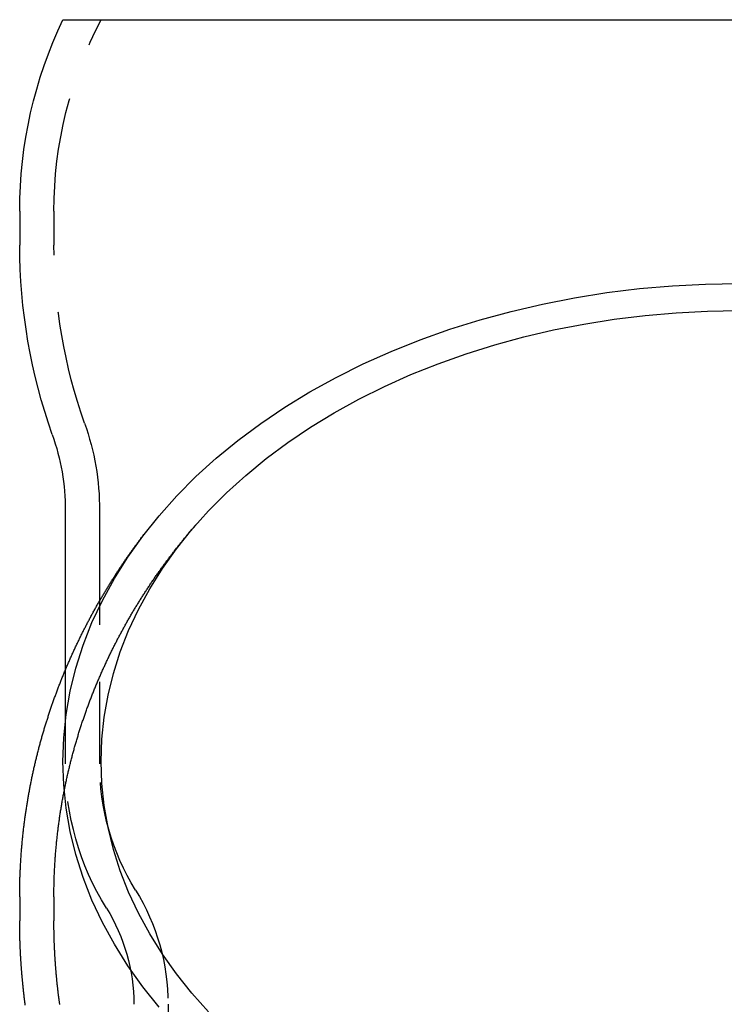
# Model space of a CAD drawing. Extents: x -274 to 111, y -163 to 188.
# Drawn here: x -274 to -244, y 145 to 188 of the extents above; entities that cross this region are included whole.
import ezdxf

# ---------------------------------------------------------------- set-up
doc = ezdxf.new("R2010")
doc.units = 0
doc.header["$LTSCALE"] = 20
doc.linetypes.add('VERDECKT', pattern=[0.375, 0.25, -0.125])
doc.layers.get('0').update_dxf_attribs({"linetype": 'CONTINUOUS'})
doc.layers.add('STEMPEL', color=3, linetype='CONTINUOUS')

# ---------------------------------------------------------------- blocks, each defined once
blk = doc.blocks.new('A$C4A080294')
at = {"color": 3, "linetype": 'CONTINUOUS', "extrusion": (2e-16, 1, -2e-16)}
for p, q in [((-29.6064, 187.9969), (29.6064, 187.9969)), ((-31.5, 179.6144), (-31.5, 178.1188)), ((-29.5, 166.4969), (-29.5, 159.5063)), ((-31.5, 149.5823), (-31.5, 148.5248))]:
    blk.add_line(p, q, dxfattribs=at)
at = {"color": 1, "linetype": 'VERDECKT', "extrusion": (2e-16, 1, -2e-16)}
for p, q in [((-30, 179.6144), (-30, 178.1201)), ((-28, 166.4969), (-28, 155.4052)), ((-29.5, 159.5063), (-29.5, 155.4052)), ((-30, 149.5823), (-30, 148.5257)), ((-25, 144.8696), (-25, 125.014))]:
    blk.add_line(p, q, dxfattribs=at)
at = {"color": 3, "linetype": 'CONTINUOUS'}
for points in [[(-25.3942, 144.747, 0), (-26.1105, 145.641, 0), (-26.7638, 146.559, 0), (-27.3527, 147.498, 0), (-27.8757, 148.457, 0), (-28.3315, 149.433, 0), (-28.7191, 150.423, 0), (-29.0375, 151.425, 0), (-29.2859, 152.438, 0), (-29.4638, 153.458, 0), (-29.5707, 154.482, 0), (-29.6064, 155.51, 0), (-29.5707, 156.537, 0), (-29.4638, 157.562, 0), (-29.2859, 158.581, 0), (-29.0375, 159.594, 0), (-28.7191, 160.596, 0), (-28.3315, 161.587, 0), (-27.8757, 162.562, 0), (-27.3527, 163.521, 0), (-26.7638, 164.46, 0), (-26.1105, 165.378, 0), (-25.3942, 166.272, 0), (-24.6168, 167.14, 0), (-23.78, 167.981, 0), (-22.886, 168.791, 0), (-21.9369, 169.569, 0), (-20.9349, 170.313, 0), (-19.8824, 171.021, 0), (-18.7821, 171.693, 0), (-17.6365, 172.325, 0), (-16.4484, 172.916, 0), (-15.2207, 173.466, 0), (-13.9563, 173.973, 0), (-12.6583, 174.435, 0), (-11.3299, 174.851, 0), (-9.9741, 175.221, 0), (-8.5943, 175.543, 0), (-7.1938, 175.817, 0), (-5.7759, 176.042, 0), (-4.3441, 176.218, 0), (-2.9019, 176.344, 0), (-1.4527, 176.419, 0), (0, 176.445, 0)], [(-23.2221, 144.538, 0), (-23.9555, 145.357, 0), (-24.6312, 146.2, 0), (-25.2475, 147.066, 0), (-25.803, 147.952, 0), (-26.2964, 148.856, 0), (-26.7264, 149.777, 0), (-27.092, 150.711, 0), (-27.3924, 151.657, 0), (-27.6267, 152.612, 0), (-27.7945, 153.574, 0), (-27.8954, 154.541, 0), (-27.929, 155.51, 0), (-27.8954, 156.479, 0), (-27.7945, 157.445, 0), (-27.6267, 158.407, 0), (-27.3924, 159.362, 0), (-27.092, 160.308, 0), (-26.7264, 161.242, 0), (-26.2964, 162.163, 0), (-25.803, 163.067, 0), (-25.2475, 163.953, 0), (-24.6312, 164.819, 0), (-23.9555, 165.663, 0), (-23.2221, 166.482, 0), (-22.4328, 167.274, 0), (-21.5894, 168.038, 0), (-20.694, 168.772, 0), (-19.7488, 169.474, 0), (-18.756, 170.143, 0), (-17.718, 170.776, 0), (-16.6373, 171.372, 0), (-15.5165, 171.93, 0), (-14.3584, 172.449, 0), (-13.1656, 172.927, 0), (-11.9412, 173.362, 0), (-10.688, 173.755, 0), (-9.409, 174.104, 0), (-8.1074, 174.408, 0), (-6.7862, 174.667, 0), (-5.4487, 174.879, 0), (-4.098, 175.045, 0), (-2.7375, 175.163, 0), (-1.3704, 175.235, 0), (0, 175.258, 0)], [(-31.5, 148.489, 0), (-31.5, 148.489, 0), (-31.5, 148.49, 0), (-31.5, 148.49, 0), (-31.5, 148.49, 0), (-31.5, 148.491, 0), (-31.5, 148.491, 0), (-31.5, 148.491, 0), (-31.5, 148.491, 0), (-31.5, 148.492, 0), (-31.5, 148.492, 0), (-31.5, 148.492, 0), (-31.5, 148.493, 0), (-31.5, 148.493, 0), (-31.5, 148.493, 0), (-31.5, 148.493, 0), (-31.5, 148.494, 0), (-31.5, 148.494, 0), (-31.5, 148.494, 0), (-31.5, 148.494, 0), (-31.5, 148.495, 0), (-31.5, 148.495, 0), (-31.5, 148.495, 0), (-31.5, 148.496, 0), (-31.5, 148.496, 0), (-31.5, 148.496, 0), (-31.5, 148.496, 0), (-31.5, 148.497, 0), (-31.5, 148.497, 0), (-31.5, 148.497, 0), (-31.5, 148.498, 0), (-31.5, 148.498, 0), (-31.5, 148.498, 0), (-31.5, 148.498, 0), (-31.5, 148.499, 0), (-31.5, 148.499, 0), (-31.5, 148.499, 0), (-31.5, 148.499, 0), (-31.5, 148.5, 0), (-31.5, 148.5, 0), (-31.5, 148.5, 0), (-31.5, 148.501, 0), (-31.5, 148.501, 0), (-31.5, 148.501, 0), (-31.5, 148.501, 0), (-31.5, 148.502, 0), (-31.5, 148.502, 0), (-31.5, 148.502, 0), (-31.5, 148.503, 0), (-31.5, 148.503, 0), (-31.5, 148.503, 0), (-31.5, 148.503, 0), (-31.5, 148.504, 0), (-31.5, 148.504, 0), (-31.5, 148.504, 0), (-31.5, 148.504, 0), (-31.5, 148.505, 0), (-31.5, 148.505, 0), (-31.5, 148.505, 0), (-31.5, 148.506, 0), (-31.5, 148.506, 0), (-31.5, 148.506, 0), (-31.5, 148.506, 0), (-31.5, 148.507, 0), (-31.5, 148.507, 0), (-31.5, 148.507, 0), (-31.5, 148.508, 0), (-31.5, 148.508, 0), (-31.5, 148.508, 0), (-31.5, 148.508, 0), (-31.5, 148.509, 0), (-31.5, 148.509, 0), (-31.5, 148.509, 0), (-31.5, 148.51, 0), (-31.5, 148.51, 0), (-31.5, 148.51, 0), (-31.5, 148.51, 0), (-31.5, 148.511, 0), (-31.5, 148.511, 0), (-31.5, 148.511, 0), (-31.5, 148.511, 0), (-31.5, 148.512, 0), (-31.5, 148.512, 0), (-31.5, 148.512, 0), (-31.5, 148.513, 0), (-31.5, 148.513, 0), (-31.5, 148.513, 0), (-31.5, 148.513, 0), (-31.5, 148.514, 0), (-31.5, 148.514, 0), (-31.5, 148.514, 0), (-31.5, 148.515, 0), (-31.5, 148.515, 0), (-31.5, 148.515, 0), (-31.5, 148.515, 0), (-31.5, 148.516, 0), (-31.5, 148.516, 0), (-31.5, 148.516, 0), (-31.5, 148.516, 0), (-31.5, 148.517, 0), (-31.5, 148.517, 0), (-31.5, 148.517, 0), (-31.5, 148.518, 0), (-31.5, 148.518, 0), (-31.5, 148.518, 0), (-31.5, 148.518, 0), (-31.5, 148.519, 0), (-31.5, 148.519, 0), (-31.5, 148.519, 0), (-31.5, 148.52, 0), (-31.5, 148.52, 0), (-31.5, 148.52, 0), (-31.5, 148.52, 0), (-31.5, 148.521, 0), (-31.5, 148.521, 0), (-31.5, 148.521, 0), (-31.5, 148.521, 0), (-31.5, 148.522, 0), (-31.5, 148.522, 0), (-31.5, 148.522, 0), (-31.5, 148.523, 0), (-31.5, 148.523, 0), (-31.5, 148.523, 0), (-31.5, 148.523, 0), (-31.5, 148.524, 0), (-31.5, 148.524, 0), (-31.5, 148.524, 0), (-31.5, 148.525, 0), (-31.5, 148.525, 0)]]:
    blk.add_polyline3d(points, dxfattribs=at)
at = {"color": 1}
for points in [[(-30, 149.582, 0), (-29.9999, 149.631, 0), (-29.9998, 149.681, 0), (-29.9995, 149.73, 0), (-29.9992, 149.779, 0), (-29.9987, 149.828, 0), (-29.9982, 149.877, 0), (-29.9975, 149.926, 0), (-29.9968, 149.975, 0), (-29.9959, 150.024, 0), (-29.9949, 150.073, 0), (-29.9939, 150.122, 0), (-29.9927, 150.172, 0), (-29.9915, 150.221, 0), (-29.9901, 150.27, 0), (-29.9886, 150.319, 0), (-29.9871, 150.368, 0), (-29.9854, 150.417, 0), (-29.9837, 150.466, 0), (-29.9818, 150.515, 0), (-29.9798, 150.564, 0), (-29.9778, 150.613, 0), (-29.9756, 150.662, 0), (-29.9733, 150.711, 0), (-29.971, 150.76, 0), (-29.9685, 150.809, 0), (-29.966, 150.858, 0), (-29.9633, 150.907, 0), (-29.9605, 150.956, 0), (-29.9577, 151.005, 0), (-29.9547, 151.054, 0), (-29.9516, 151.103, 0), (-29.9485, 151.152, 0), (-29.9452, 151.201, 0), (-29.9419, 151.25, 0), (-29.9384, 151.299, 0), (-29.9349, 151.348, 0), (-29.9312, 151.397, 0), (-29.9274, 151.445, 0), (-29.9236, 151.494, 0), (-29.9196, 151.543, 0), (-29.9156, 151.592, 0), (-29.9114, 151.641, 0), (-29.9072, 151.69, 0), (-29.9028, 151.738, 0), (-29.8984, 151.787, 0), (-29.8939, 151.836, 0), (-29.8892, 151.885, 0), (-29.8845, 151.933, 0), (-29.8796, 151.982, 0), (-29.8747, 152.031, 0), (-29.8697, 152.08, 0), (-29.8645, 152.128, 0), (-29.8593, 152.177, 0), (-29.854, 152.226, 0), (-29.8485, 152.274, 0), (-29.843, 152.323, 0), (-29.8374, 152.371, 0), (-29.8317, 152.42, 0), (-29.8258, 152.468, 0), (-29.8199, 152.517, 0), (-29.8139, 152.566, 0), (-29.8078, 152.614, 0), (-29.8016, 152.662, 0), (-29.7953, 152.711, 0), (-29.7889, 152.759, 0), (-29.7824, 152.808, 0), (-29.7758, 152.856, 0), (-29.7691, 152.904, 0), (-29.7623, 152.953, 0), (-29.7554, 153.001, 0), (-29.7484, 153.049, 0), (-29.7413, 153.098, 0), (-29.7341, 153.146, 0), (-29.7269, 153.194, 0), (-29.7195, 153.242, 0), (-29.712, 153.291, 0), (-29.7044, 153.339, 0), (-29.6968, 153.387, 0), (-29.689, 153.435, 0), (-29.6812, 153.483, 0), (-29.6732, 153.531, 0), (-29.6652, 153.579, 0), (-29.657, 153.627, 0), (-29.6488, 153.675, 0), (-29.6404, 153.723, 0), (-29.632, 153.771, 0), (-29.6235, 153.819, 0), (-29.6149, 153.867, 0), (-29.6062, 153.914, 0), (-29.5974, 153.962, 0), (-29.5885, 154.01, 0), (-29.5795, 154.058, 0), (-29.5704, 154.105, 0), (-29.5612, 154.153, 0), (-29.5519, 154.201, 0), (-29.5425, 154.248, 0), (-29.5331, 154.296, 0), (-29.5235, 154.344, 0), (-29.5139, 154.391, 0), (-29.5041, 154.439, 0), (-29.4943, 154.486, 0), (-29.4844, 154.534, 0), (-29.4743, 154.581, 0), (-29.4642, 154.628, 0), (-29.454, 154.676, 0), (-29.4437, 154.723, 0), (-29.4333, 154.77, 0), (-29.4229, 154.817, 0), (-29.4123, 154.865, 0), (-29.4016, 154.912, 0), (-29.3909, 154.959, 0), (-29.38, 155.006, 0), (-29.3691, 155.053, 0), (-29.3581, 155.1, 0), (-29.347, 155.147, 0), (-29.3358, 155.194, 0), (-29.3245, 155.241, 0), (-29.3131, 155.288, 0), (-29.3016, 155.335, 0), (-29.29, 155.382, 0), (-29.2784, 155.429, 0), (-29.2666, 155.475, 0), (-29.2548, 155.522, 0), (-29.2429, 155.569, 0), (-29.2309, 155.615, 0), (-29.2188, 155.662, 0), (-29.2066, 155.708, 0), (-29.1943, 155.755, 0), (-29.182, 155.801, 0), (-29.1695, 155.848, 0), (-29.157, 155.894, 0), (-29.1443, 155.941, 0), (-29.1316, 155.987, 0), (-29.1188, 156.033, 0), (-29.1059, 156.08, 0), (-29.093, 156.126, 0), (-29.0799, 156.172, 0), (-29.0668, 156.218, 0), (-29.0535, 156.264, 0), (-29.0402, 156.31, 0), (-29.0268, 156.356, 0), (-29.0133, 156.402, 0), (-28.9997, 156.448, 0), (-28.9861, 156.494, 0), (-28.9723, 156.54, 0), (-28.9585, 156.586, 0), (-28.9445, 156.631, 0), (-28.9305, 156.677, 0), (-28.9165, 156.723, 0), (-28.9023, 156.768, 0), (-28.888, 156.814, 0), (-28.8737, 156.859, 0), (-28.8592, 156.905, 0), (-28.8447, 156.95, 0), (-28.8301, 156.996, 0), (-28.8155, 157.041, 0), (-28.8007, 157.086, 0), (-28.7859, 157.132, 0), (-28.7709, 157.177, 0), (-28.7559, 157.222, 0), (-28.7408, 157.267, 0), (-28.7256, 157.312, 0), (-28.7104, 157.357, 0), (-28.6951, 157.402, 0), (-28.6796, 157.447, 0), (-28.6641, 157.492, 0), (-28.6486, 157.537, 0), (-28.6329, 157.582, 0), (-28.6171, 157.626, 0), (-28.6013, 157.671, 0), (-28.5854, 157.716, 0), (-28.5694, 157.76, 0), (-28.5534, 157.805, 0), (-28.5372, 157.849, 0), (-28.521, 157.894, 0), (-28.5047, 157.938, 0), (-28.4883, 157.983, 0), (-28.4719, 158.027, 0), (-28.4553, 158.071, 0), (-28.4387, 158.115, 0), (-28.422, 158.16, 0), (-28.4053, 158.204, 0), (-28.3884, 158.248, 0), (-28.3715, 158.292, 0), (-28.3545, 158.336, 0), (-28.3374, 158.38, 0), (-28.3202, 158.423, 0), (-28.303, 158.467, 0), (-28.2857, 158.511, 0), (-28.2683, 158.555, 0), (-28.2509, 158.598, 0), (-28.2333, 158.642, 0), (-28.2157, 158.686, 0), (-28.198, 158.729, 0), (-28.1803, 158.772, 0), (-28.1624, 158.816, 0), (-28.1445, 158.859, 0), (-28.1265, 158.903, 0), (-28.1085, 158.946, 0), (-28.0903, 158.989, 0), (-28.0721, 159.032, 0), (-28.0538, 159.075, 0), (-28.0355, 159.118, 0), (-28.017, 159.161, 0), (-27.9985, 159.204, 0), (-27.98, 159.247, 0), (-27.9613, 159.29, 0), (-27.9426, 159.333, 0), (-27.9238, 159.375, 0), (-27.905, 159.418, 0), (-27.886, 159.46, 0), (-27.867, 159.503, 0), (-27.8479, 159.546, 0), (-27.8288, 159.588, 0), (-27.8096, 159.63, 0), (-27.7903, 159.673, 0), (-27.7709, 159.715, 0), (-27.7515, 159.757, 0), (-27.732, 159.799, 0), (-27.7124, 159.841, 0), (-27.6928, 159.883, 0), (-27.6731, 159.925, 0), (-27.6533, 159.967, 0), (-27.6335, 160.009, 0), (-27.6135, 160.051, 0), (-27.5936, 160.093, 0), (-27.5735, 160.134, 0), (-27.5534, 160.176, 0), (-27.5332, 160.218, 0), (-27.5129, 160.259, 0), (-27.4926, 160.301, 0), (-27.4722, 160.342, 0), (-27.4518, 160.384, 0), (-27.4313, 160.425, 0), (-27.4107, 160.466, 0), (-27.39, 160.507, 0), (-27.3693, 160.548, 0), (-27.3485, 160.589, 0), (-27.3277, 160.63, 0), (-27.3067, 160.671, 0), (-27.2858, 160.712, 0), (-27.2647, 160.753, 0), (-27.2436, 160.794, 0), (-27.2224, 160.835, 0), (-27.2012, 160.875, 0), (-27.1799, 160.916, 0), (-27.1585, 160.956, 0), (-27.1371, 160.997, 0), (-27.1156, 161.037, 0), (-27.094, 161.078, 0), (-27.0724, 161.118, 0), (-27.0507, 161.158, 0), (-27.029, 161.199, 0), (-27.0072, 161.239, 0), (-26.9853, 161.279, 0), (-26.9634, 161.319, 0), (-26.9414, 161.359, 0), (-26.9194, 161.399, 0), (-26.8972, 161.438, 0), (-26.8751, 161.478, 0), (-26.8528, 161.518, 0), (-26.8305, 161.558, 0), (-26.8082, 161.597, 0), (-26.7858, 161.637, 0), (-26.7633, 161.676, 0), (-26.7407, 161.716, 0), (-26.7182, 161.755, 0), (-26.6955, 161.794, 0), (-26.6728, 161.834, 0), (-26.65, 161.873, 0), (-26.6272, 161.912, 0), (-26.6043, 161.951, 0), (-26.5813, 161.99, 0), (-26.5583, 162.029, 0), (-26.5353, 162.068, 0), (-26.5122, 162.107, 0), (-26.489, 162.145, 0), (-26.4657, 162.184, 0), (-26.4424, 162.223, 0), (-26.4191, 162.261, 0), (-26.3957, 162.3, 0), (-26.3722, 162.338, 0), (-26.3487, 162.377, 0), (-26.3251, 162.415, 0), (-26.3015, 162.453, 0), (-26.2778, 162.491, 0), (-26.2541, 162.529, 0), (-26.2303, 162.568, 0), (-26.2065, 162.606, 0), (-26.1825, 162.644, 0), (-26.1586, 162.681, 0), (-26.1346, 162.719, 0), (-26.1105, 162.757, 0), (-26.0864, 162.795, 0), (-26.0622, 162.832, 0), (-26.038, 162.87, 0), (-26.0137, 162.908, 0), (-25.9894, 162.945, 0), (-25.965, 162.982, 0), (-25.9406, 163.02, 0), (-25.9161, 163.057, 0), (-25.8915, 163.094, 0), (-25.8669, 163.131, 0), (-25.8423, 163.169, 0), (-25.8176, 163.206, 0), (-25.7929, 163.243, 0), (-25.7681, 163.28, 0), (-25.7432, 163.316, 0), (-25.7183, 163.353, 0), (-25.6934, 163.39, 0), (-25.6684, 163.427, 0), (-25.6433, 163.463, 0), (-25.6182, 163.5, 0), (-25.5931, 163.536, 0), (-25.5679, 163.573, 0), (-25.5426, 163.609, 0), (-25.5174, 163.645, 0), (-25.492, 163.681, 0), (-25.4666, 163.718, 0), (-25.4412, 163.754, 0), (-25.4157, 163.79, 0), (-25.3902, 163.826, 0), (-25.3646, 163.862, 0), (-25.3389, 163.897, 0), (-25.3133, 163.933, 0), (-25.2875, 163.969, 0), (-25.2618, 164.005, 0), (-25.2359, 164.04, 0), (-25.2101, 164.076, 0), (-25.1842, 164.111, 0), (-25.1582, 164.147, 0), (-25.1322, 164.182, 0), (-25.1062, 164.217, 0), (-25.0801, 164.252, 0), (-25.0539, 164.288, 0), (-25.0277, 164.323, 0), (-25.0015, 164.358, 0), (-24.9752, 164.393, 0), (-24.9489, 164.428, 0), (-24.9225, 164.463, 0), (-24.8961, 164.497, 0), (-24.8697, 164.532, 0), (-24.8432, 164.567, 0), (-24.8166, 164.601, 0), (-24.79, 164.636, 0), (-24.7634, 164.67, 0), (-24.7367, 164.705, 0), (-24.71, 164.739, 0), (-24.6832, 164.773, 0), (-24.6564, 164.808, 0), (-24.6296, 164.842, 0), (-24.6027, 164.876, 0), (-24.5758, 164.91, 0), (-24.5488, 164.944, 0), (-24.5218, 164.978, 0), (-24.4947, 165.012, 0), (-24.4676, 165.045, 0), (-24.4405, 165.079, 0), (-24.4133, 165.113, 0), (-24.3861, 165.146, 0), (-24.3588, 165.18, 0), (-24.3315, 165.214, 0), (-24.3042, 165.247, 0), (-24.2768, 165.28, 0), (-24.2493, 165.314, 0), (-24.2219, 165.347, 0), (-24.1944, 165.38, 0), (-24.1668, 165.413, 0), (-24.1392, 165.446, 0), (-24.1116, 165.479, 0), (-24.084, 165.512, 0), (-24.0563, 165.545, 0), (-24.0285, 165.578, 0), (-24.0007, 165.61, 0), (-23.9729, 165.643, 0), (-23.9451, 165.676, 0), (-23.9172, 165.708, 0), (-23.8892, 165.741, 0), (-23.8613, 165.773, 0), (-23.8333, 165.806, 0), (-23.8052, 165.838, 0), (-23.7772, 165.87, 0), (-23.749, 165.902, 0)], [(-29.7431, 144.854, 0), (-29.748, 144.889, 0), (-29.7528, 144.924, 0), (-29.7575, 144.959, 0), (-29.7623, 144.994, 0), (-29.7669, 145.029, 0), (-29.7715, 145.064, 0), (-29.7761, 145.099, 0), (-29.7806, 145.134, 0), (-29.7851, 145.169, 0), (-29.7896, 145.204, 0), (-29.794, 145.239, 0), (-29.7983, 145.274, 0), (-29.8026, 145.309, 0), (-29.8069, 145.344, 0), (-29.8111, 145.379, 0), (-29.8153, 145.414, 0), (-29.8194, 145.449, 0), (-29.8234, 145.484, 0), (-29.8275, 145.519, 0), (-29.8315, 145.555, 0), (-29.8354, 145.59, 0), (-29.8393, 145.625, 0), (-29.8431, 145.66, 0), (-29.8469, 145.695, 0), (-29.8507, 145.73, 0), (-29.8544, 145.765, 0), (-29.8581, 145.801, 0), (-29.8617, 145.836, 0), (-29.8652, 145.871, 0), (-29.8688, 145.906, 0), (-29.8722, 145.941, 0), (-29.8757, 145.976, 0), (-29.879, 146.012, 0), (-29.8824, 146.047, 0), (-29.8857, 146.082, 0), (-29.8889, 146.117, 0), (-29.8921, 146.153, 0), (-29.8953, 146.188, 0), (-29.8984, 146.223, 0), (-29.9014, 146.258, 0), (-29.9044, 146.294, 0), (-29.9074, 146.329, 0), (-29.9103, 146.364, 0), (-29.9132, 146.4, 0), (-29.916, 146.435, 0), (-29.9188, 146.47, 0), (-29.9215, 146.506, 0), (-29.9242, 146.541, 0), (-29.9269, 146.576, 0), (-29.9295, 146.612, 0), (-29.932, 146.647, 0), (-29.9345, 146.682, 0), (-29.937, 146.718, 0), (-29.9394, 146.753, 0), (-29.9417, 146.788, 0), (-29.944, 146.824, 0), (-29.9463, 146.859, 0), (-29.9485, 146.894, 0), (-29.9507, 146.93, 0), (-29.9528, 146.965, 0), (-29.9549, 147.001, 0), (-29.9569, 147.036, 0), (-29.9589, 147.072, 0), (-29.9609, 147.107, 0), (-29.9628, 147.142, 0), (-29.9646, 147.178, 0), (-29.9664, 147.213, 0), (-29.9682, 147.249, 0), (-29.9699, 147.284, 0), (-29.9715, 147.32, 0), (-29.9732, 147.355, 0), (-29.9747, 147.39, 0), (-29.9762, 147.426, 0), (-29.9777, 147.461, 0), (-29.9791, 147.497, 0), (-29.9805, 147.532, 0), (-29.9818, 147.568, 0), (-29.9831, 147.603, 0), (-29.9844, 147.639, 0), (-29.9856, 147.674, 0), (-29.9867, 147.71, 0), (-29.9878, 147.745, 0), (-29.9889, 147.781, 0), (-29.9899, 147.816, 0), (-29.9908, 147.852, 0), (-29.9917, 147.887, 0), (-29.9926, 147.923, 0), (-29.9934, 147.958, 0), (-29.9942, 147.994, 0), (-29.9949, 148.029, 0), (-29.9956, 148.065, 0), (-29.9962, 148.1, 0), (-29.9968, 148.136, 0), (-29.9973, 148.171, 0), (-29.9978, 148.207, 0), (-29.9982, 148.242, 0), (-29.9986, 148.278, 0), (-29.999, 148.313, 0), (-29.9992, 148.349, 0), (-29.9995, 148.384, 0), (-29.9997, 148.42, 0), (-29.9999, 148.455, 0), (-30, 148.491, 0)]]:
    blk.add_polyline3d(points, dxfattribs=at)
at = {"color": 3}
for points in [[(-31.5, 149.582, 0), (-31.5, 149.629, 0), (-31.4998, 149.676, 0), (-31.4996, 149.723, 0), (-31.4993, 149.769, 0), (-31.4989, 149.816, 0), (-31.4985, 149.863, 0), (-31.4979, 149.909, 0), (-31.4972, 149.956, 0), (-31.4965, 150.003, 0), (-31.4957, 150.05, 0), (-31.4948, 150.096, 0), (-31.4938, 150.143, 0), (-31.4927, 150.19, 0), (-31.4916, 150.236, 0), (-31.4903, 150.283, 0), (-31.489, 150.33, 0), (-31.4876, 150.376, 0), (-31.4861, 150.423, 0), (-31.4845, 150.47, 0), (-31.4828, 150.516, 0), (-31.4811, 150.563, 0), (-31.4792, 150.61, 0), (-31.4773, 150.656, 0), (-31.4753, 150.703, 0), (-31.4732, 150.75, 0), (-31.471, 150.796, 0), (-31.4687, 150.843, 0), (-31.4664, 150.89, 0), (-31.4639, 150.936, 0), (-31.4614, 150.983, 0), (-31.4588, 151.029, 0), (-31.4561, 151.076, 0), (-31.4533, 151.123, 0), (-31.4505, 151.169, 0), (-31.4475, 151.216, 0), (-31.4445, 151.262, 0), (-31.4414, 151.309, 0), (-31.4382, 151.355, 0), (-31.4349, 151.402, 0), (-31.4315, 151.448, 0), (-31.4281, 151.495, 0), (-31.4245, 151.542, 0), (-31.4209, 151.588, 0), (-31.4172, 151.634, 0), (-31.4134, 151.681, 0), (-31.4095, 151.727, 0), (-31.4056, 151.774, 0), (-31.4015, 151.82, 0), (-31.3974, 151.867, 0), (-31.3932, 151.913, 0), (-31.3889, 151.96, 0), (-31.3845, 152.006, 0), (-31.3801, 152.052, 0), (-31.3755, 152.099, 0), (-31.3709, 152.145, 0), (-31.3662, 152.191, 0), (-31.3614, 152.238, 0), (-31.3565, 152.284, 0), (-31.3515, 152.33, 0), (-31.3465, 152.376, 0), (-31.3413, 152.423, 0), (-31.3361, 152.469, 0), (-31.3308, 152.515, 0), (-31.3254, 152.561, 0), (-31.32, 152.608, 0), (-31.3144, 152.654, 0), (-31.3088, 152.7, 0), (-31.3031, 152.746, 0), (-31.2973, 152.792, 0), (-31.2914, 152.838, 0), (-31.2854, 152.884, 0), (-31.2794, 152.93, 0), (-31.2732, 152.977, 0), (-31.267, 153.023, 0), (-31.2607, 153.069, 0), (-31.2543, 153.115, 0), (-31.2479, 153.161, 0), (-31.2413, 153.207, 0), (-31.2347, 153.252, 0), (-31.228, 153.298, 0), (-31.2212, 153.344, 0), (-31.2143, 153.39, 0), (-31.2073, 153.436, 0), (-31.2003, 153.482, 0), (-31.1932, 153.528, 0), (-31.1859, 153.573, 0), (-31.1787, 153.619, 0), (-31.1713, 153.665, 0), (-31.1638, 153.711, 0), (-31.1563, 153.756, 0), (-31.1487, 153.802, 0), (-31.141, 153.848, 0), (-31.1332, 153.893, 0), (-31.1254, 153.939, 0), (-31.1174, 153.985, 0), (-31.1094, 154.03, 0), (-31.1013, 154.076, 0), (-31.0931, 154.121, 0), (-31.0849, 154.167, 0), (-31.0765, 154.212, 0), (-31.0681, 154.258, 0), (-31.0596, 154.303, 0), (-31.051, 154.348, 0), (-31.0424, 154.394, 0), (-31.0336, 154.439, 0), (-31.0248, 154.484, 0), (-31.0159, 154.53, 0), (-31.007, 154.575, 0), (-30.9979, 154.62, 0), (-30.9888, 154.666, 0), (-30.9795, 154.711, 0), (-30.9703, 154.756, 0), (-30.9609, 154.801, 0), (-30.9514, 154.846, 0), (-30.9419, 154.891, 0), (-30.9323, 154.936, 0), (-30.9226, 154.981, 0), (-30.9129, 155.026, 0), (-30.903, 155.071, 0), (-30.8931, 155.116, 0), (-30.8831, 155.161, 0), (-30.873, 155.206, 0), (-30.8629, 155.251, 0), (-30.8526, 155.296, 0), (-30.8423, 155.34, 0), (-30.832, 155.385, 0), (-30.8215, 155.43, 0), (-30.811, 155.475, 0), (-30.8003, 155.519, 0), (-30.7896, 155.564, 0), (-30.7789, 155.609, 0), (-30.768, 155.653, 0), (-30.7571, 155.698, 0), (-30.7461, 155.742, 0), (-30.735, 155.787, 0), (-30.7239, 155.831, 0), (-30.7127, 155.876, 0), (-30.7014, 155.92, 0), (-30.69, 155.964, 0), (-30.6785, 156.009, 0), (-30.667, 156.053, 0), (-30.6554, 156.097, 0), (-30.6437, 156.142, 0), (-30.632, 156.186, 0), (-30.6202, 156.23, 0), (-30.6083, 156.274, 0), (-30.5963, 156.318, 0), (-30.5842, 156.362, 0), (-30.5721, 156.406, 0), (-30.5599, 156.45, 0), (-30.5476, 156.494, 0), (-30.5353, 156.538, 0), (-30.5228, 156.582, 0), (-30.5103, 156.626, 0), (-30.4978, 156.67, 0), (-30.4851, 156.713, 0), (-30.4724, 156.757, 0), (-30.4596, 156.801, 0), (-30.4468, 156.844, 0), (-30.4338, 156.888, 0), (-30.4208, 156.932, 0), (-30.4077, 156.975, 0), (-30.3946, 157.019, 0), (-30.3813, 157.062, 0), (-30.3681, 157.106, 0), (-30.3547, 157.149, 0), (-30.3412, 157.192, 0), (-30.3277, 157.236, 0), (-30.3141, 157.279, 0), (-30.3005, 157.322, 0), (-30.2868, 157.366, 0), (-30.273, 157.409, 0), (-30.2591, 157.452, 0), (-30.2451, 157.495, 0), (-30.2311, 157.538, 0), (-30.2171, 157.581, 0), (-30.2029, 157.624, 0), (-30.1887, 157.667, 0), (-30.1744, 157.71, 0), (-30.16, 157.753, 0), (-30.1456, 157.796, 0), (-30.1311, 157.838, 0), (-30.1165, 157.881, 0), (-30.1019, 157.924, 0), (-30.0872, 157.966, 0), (-30.0724, 158.009, 0), (-30.0576, 158.052, 0), (-30.0427, 158.094, 0), (-30.0277, 158.137, 0), (-30.0126, 158.179, 0), (-29.9975, 158.222, 0), (-29.9823, 158.264, 0), (-29.9671, 158.306, 0), (-29.9518, 158.349, 0), (-29.9364, 158.391, 0), (-29.9209, 158.433, 0), (-29.9054, 158.475, 0), (-29.8898, 158.517, 0), (-29.8742, 158.56, 0), (-29.8585, 158.602, 0), (-29.8427, 158.644, 0), (-29.8268, 158.686, 0), (-29.8109, 158.727, 0), (-29.7949, 158.769, 0), (-29.7789, 158.811, 0), (-29.7628, 158.853, 0), (-29.7466, 158.895, 0), (-29.7303, 158.936, 0), (-29.714, 158.978, 0), (-29.6977, 159.02, 0), (-29.6812, 159.061, 0), (-29.6647, 159.103, 0), (-29.6481, 159.144, 0), (-29.6315, 159.186, 0), (-29.6148, 159.227, 0), (-29.598, 159.268, 0), (-29.5812, 159.31, 0), (-29.5643, 159.351, 0), (-29.5474, 159.392, 0), (-29.5304, 159.433, 0), (-29.5133, 159.474, 0), (-29.4961, 159.515, 0), (-29.4789, 159.557, 0), (-29.4617, 159.597, 0), (-29.4443, 159.638, 0), (-29.427, 159.679, 0), (-29.4095, 159.72, 0), (-29.392, 159.761, 0), (-29.3744, 159.802, 0), (-29.3568, 159.842, 0), (-29.3391, 159.883, 0), (-29.3213, 159.924, 0), (-29.3035, 159.964, 0), (-29.2856, 160.005, 0), (-29.2677, 160.045, 0), (-29.2497, 160.086, 0), (-29.2316, 160.126, 0), (-29.2135, 160.166, 0), (-29.1953, 160.207, 0), (-29.177, 160.247, 0), (-29.1587, 160.287, 0), (-29.1404, 160.327, 0), (-29.1219, 160.367, 0), (-29.1035, 160.407, 0), (-29.0849, 160.447, 0), (-29.0663, 160.487, 0), (-29.0477, 160.527, 0), (-29.0289, 160.567, 0), (-29.0102, 160.607, 0), (-28.9913, 160.647, 0), (-28.9724, 160.686, 0), (-28.9535, 160.726, 0), (-28.9345, 160.765, 0), (-28.9154, 160.805, 0), (-28.8963, 160.845, 0), (-28.8771, 160.884, 0), (-28.8579, 160.923, 0), (-28.8386, 160.963, 0), (-28.8192, 161.002, 0), (-28.7998, 161.041, 0), (-28.7804, 161.081, 0), (-28.7609, 161.12, 0), (-28.7413, 161.159, 0), (-28.7216, 161.198, 0), (-28.702, 161.237, 0), (-28.6822, 161.276, 0), (-28.6624, 161.315, 0), (-28.6426, 161.354, 0), (-28.6227, 161.393, 0), (-28.6027, 161.431, 0), (-28.5827, 161.47, 0), (-28.5626, 161.509, 0), (-28.5425, 161.547, 0), (-28.5223, 161.586, 0), (-28.5021, 161.624, 0), (-28.4818, 161.663, 0), (-28.4615, 161.701, 0), (-28.4411, 161.74, 0), (-28.4206, 161.778, 0), (-28.4001, 161.816, 0), (-28.3796, 161.854, 0), (-28.359, 161.893, 0), (-28.3383, 161.931, 0), (-28.3176, 161.969, 0), (-28.2968, 162.007, 0), (-28.276, 162.045, 0), (-28.2551, 162.083, 0), (-28.2342, 162.12, 0), (-28.2133, 162.158, 0), (-28.1922, 162.196, 0), (-28.1712, 162.234, 0), (-28.15, 162.271, 0), (-28.1289, 162.309, 0), (-28.1076, 162.347, 0), (-28.0864, 162.384, 0), (-28.065, 162.422, 0), (-28.0437, 162.459, 0), (-28.0222, 162.496, 0), (-28.0008, 162.534, 0), (-27.9792, 162.571, 0), (-27.9577, 162.608, 0), (-27.936, 162.645, 0), (-27.9144, 162.682, 0), (-27.8926, 162.719, 0), (-27.8709, 162.756, 0), (-27.8491, 162.793, 0), (-27.8272, 162.83, 0), (-27.8053, 162.867, 0), (-27.7833, 162.904, 0), (-27.7613, 162.94, 0), (-27.7392, 162.977, 0), (-27.7171, 163.014, 0), (-27.695, 163.05, 0), (-27.6728, 163.087, 0), (-27.6505, 163.123, 0), (-27.6282, 163.159, 0), (-27.6059, 163.196, 0), (-27.5835, 163.232, 0), (-27.5611, 163.268, 0), (-27.5386, 163.304, 0), (-27.516, 163.341, 0), (-27.4935, 163.377, 0), (-27.4708, 163.413, 0), (-27.4482, 163.449, 0), (-27.4255, 163.485, 0), (-27.4027, 163.52, 0), (-27.3799, 163.556, 0), (-27.3571, 163.592, 0), (-27.3342, 163.628, 0), (-27.3112, 163.663, 0), (-27.2882, 163.699, 0), (-27.2652, 163.735, 0), (-27.2421, 163.77, 0), (-27.219, 163.806, 0), (-27.1959, 163.841, 0), (-27.1727, 163.876, 0), (-27.1494, 163.912, 0), (-27.1261, 163.947, 0), (-27.1028, 163.982, 0), (-27.0794, 164.017, 0), (-27.056, 164.052, 0), (-27.0325, 164.087, 0), (-27.009, 164.122, 0), (-26.9855, 164.157, 0), (-26.9619, 164.192, 0), (-26.9383, 164.227, 0), (-26.9146, 164.261, 0), (-26.8909, 164.296, 0), (-26.8671, 164.331, 0), (-26.8433, 164.365, 0), (-26.8195, 164.4, 0), (-26.7956, 164.434, 0), (-26.7716, 164.469, 0), (-26.7477, 164.503, 0), (-26.7237, 164.538, 0), (-26.6996, 164.572, 0), (-26.6755, 164.606, 0), (-26.6514, 164.64, 0), (-26.6272, 164.674, 0), (-26.603, 164.708, 0), (-26.5788, 164.742, 0), (-26.5545, 164.776, 0), (-26.5302, 164.81, 0), (-26.5058, 164.844, 0), (-26.4814, 164.878, 0), (-26.4569, 164.912, 0), (-26.4324, 164.945, 0), (-26.4079, 164.979, 0), (-26.3833, 165.012, 0), (-26.3587, 165.046, 0), (-26.3341, 165.079, 0), (-26.3094, 165.113, 0), (-26.2847, 165.146, 0), (-26.2599, 165.18, 0), (-26.2352, 165.213, 0), (-26.2103, 165.246, 0), (-26.1855, 165.279, 0), (-26.1605, 165.312, 0), (-26.1356, 165.345, 0), (-26.1106, 165.378, 0), (-26.0856, 165.411, 0), (-26.0605, 165.444, 0), (-26.0355, 165.477, 0)], [(-31.2541, 144.833, 0), (-31.2589, 144.87, 0), (-31.2638, 144.907, 0), (-31.2685, 144.944, 0), (-31.2733, 144.981, 0), (-31.278, 145.018, 0), (-31.2826, 145.055, 0), (-31.2872, 145.092, 0), (-31.2917, 145.129, 0), (-31.2962, 145.166, 0), (-31.3007, 145.203, 0), (-31.3051, 145.24, 0), (-31.3094, 145.277, 0), (-31.3137, 145.314, 0), (-31.318, 145.351, 0), (-31.3222, 145.388, 0), (-31.3263, 145.425, 0), (-31.3305, 145.462, 0), (-31.3345, 145.499, 0), (-31.3385, 145.536, 0), (-31.3425, 145.574, 0), (-31.3464, 145.611, 0), (-31.3503, 145.648, 0), (-31.3541, 145.685, 0), (-31.3578, 145.722, 0), (-31.3616, 145.759, 0), (-31.3652, 145.796, 0), (-31.3688, 145.834, 0), (-31.3724, 145.871, 0), (-31.3759, 145.908, 0), (-31.3794, 145.945, 0), (-31.3828, 145.982, 0), (-31.3862, 146.02, 0), (-31.3895, 146.057, 0), (-31.3928, 146.094, 0), (-31.396, 146.131, 0), (-31.3992, 146.169, 0), (-31.4024, 146.206, 0), (-31.4054, 146.243, 0), (-31.4085, 146.281, 0), (-31.4114, 146.318, 0), (-31.4144, 146.355, 0), (-31.4173, 146.392, 0), (-31.4201, 146.43, 0), (-31.4229, 146.467, 0), (-31.4256, 146.504, 0), (-31.4283, 146.542, 0), (-31.431, 146.579, 0), (-31.4335, 146.616, 0), (-31.4361, 146.654, 0), (-31.4386, 146.691, 0), (-31.441, 146.729, 0), (-31.4434, 146.766, 0), (-31.4458, 146.803, 0), (-31.448, 146.841, 0), (-31.4503, 146.878, 0), (-31.4525, 146.915, 0), (-31.4546, 146.953, 0), (-31.4567, 146.99, 0), (-31.4588, 147.028, 0), (-31.4608, 147.065, 0), (-31.4627, 147.102, 0), (-31.4646, 147.14, 0), (-31.4665, 147.177, 0), (-31.4683, 147.215, 0), (-31.47, 147.252, 0), (-31.4717, 147.29, 0), (-31.4734, 147.327, 0), (-31.475, 147.365, 0), (-31.4765, 147.402, 0), (-31.478, 147.439, 0), (-31.4795, 147.477, 0), (-31.4809, 147.514, 0), (-31.4823, 147.552, 0), (-31.4836, 147.589, 0), (-31.4848, 147.627, 0), (-31.486, 147.664, 0), (-31.4872, 147.702, 0), (-31.4883, 147.739, 0), (-31.4893, 147.777, 0), (-31.4903, 147.814, 0), (-31.4913, 147.852, 0), (-31.4922, 147.889, 0), (-31.4931, 147.927, 0), (-31.4939, 147.964, 0), (-31.4946, 148.002, 0), (-31.4953, 148.039, 0), (-31.496, 148.077, 0), (-31.4966, 148.114, 0), (-31.4972, 148.152, 0), (-31.4977, 148.189, 0), (-31.4981, 148.227, 0), (-31.4986, 148.264, 0), (-31.4989, 148.302, 0), (-31.4992, 148.339, 0), (-31.4995, 148.377, 0), (-31.4997, 148.414, 0), (-31.4998, 148.452, 0), (-31.5, 148.489, 0)]]:
    blk.add_polyline3d(points, dxfattribs=at)
at = {"color": 1, "linetype": 'VERDECKT'}
blk.add_polyline3d([(-30, 148.491, 0), (-30, 148.491, 0), (-30, 148.491, 0), (-30, 148.491, 0), (-30, 148.492, 0), (-30, 148.492, 0), (-30, 148.492, 0), (-30, 148.493, 0), (-30, 148.493, 0), (-30, 148.493, 0), (-30, 148.493, 0), (-30, 148.494, 0), (-30, 148.494, 0), (-30, 148.494, 0), (-30, 148.494, 0), (-30, 148.495, 0), (-30, 148.495, 0), (-30, 148.495, 0), (-30, 148.496, 0), (-30, 148.496, 0), (-30, 148.496, 0), (-30, 148.496, 0), (-30, 148.497, 0), (-30, 148.497, 0), (-30, 148.497, 0), (-30, 148.498, 0), (-30, 148.498, 0), (-30, 148.498, 0), (-30, 148.498, 0), (-30, 148.499, 0), (-30, 148.499, 0), (-30, 148.499, 0), (-30, 148.499, 0), (-30, 148.5, 0), (-30, 148.5, 0), (-30, 148.5, 0), (-30, 148.501, 0), (-30, 148.501, 0), (-30, 148.501, 0), (-30, 148.501, 0), (-30, 148.502, 0), (-30, 148.502, 0), (-30, 148.502, 0), (-30, 148.502, 0), (-30, 148.503, 0), (-30, 148.503, 0), (-30, 148.503, 0), (-30, 148.504, 0), (-30, 148.504, 0), (-30, 148.504, 0), (-30, 148.504, 0), (-30, 148.505, 0), (-30, 148.505, 0), (-30, 148.505, 0), (-30, 148.505, 0), (-30, 148.506, 0), (-30, 148.506, 0), (-30, 148.506, 0), (-30, 148.507, 0), (-30, 148.507, 0), (-30, 148.507, 0), (-30, 148.507, 0), (-30, 148.508, 0), (-30, 148.508, 0), (-30, 148.508, 0), (-30, 148.508, 0), (-30, 148.509, 0), (-30, 148.509, 0), (-30, 148.509, 0), (-30, 148.51, 0), (-30, 148.51, 0), (-30, 148.51, 0), (-30, 148.51, 0), (-30, 148.511, 0), (-30, 148.511, 0), (-30, 148.511, 0), (-30, 148.511, 0), (-30, 148.512, 0), (-30, 148.512, 0), (-30, 148.512, 0), (-30, 148.513, 0), (-30, 148.513, 0), (-30, 148.513, 0), (-30, 148.513, 0), (-30, 148.514, 0), (-30, 148.514, 0), (-30, 148.514, 0), (-30, 148.514, 0), (-30, 148.515, 0), (-30, 148.515, 0), (-30, 148.515, 0), (-30, 148.516, 0), (-30, 148.516, 0), (-30, 148.516, 0), (-30, 148.516, 0), (-30, 148.517, 0), (-30, 148.517, 0), (-30, 148.517, 0), (-30, 148.517, 0), (-30, 148.518, 0), (-30, 148.518, 0), (-30, 148.518, 0), (-30, 148.519, 0), (-30, 148.519, 0), (-30, 148.519, 0), (-30, 148.519, 0), (-30, 148.52, 0), (-30, 148.52, 0), (-30, 148.52, 0), (-30, 148.521, 0), (-30, 148.521, 0), (-30, 148.521, 0), (-30, 148.521, 0), (-30, 148.522, 0), (-30, 148.522, 0), (-30, 148.522, 0), (-30, 148.522, 0), (-30, 148.523, 0), (-30, 148.523, 0), (-30, 148.523, 0), (-30, 148.524, 0), (-30, 148.524, 0), (-30, 148.524, 0), (-30, 148.524, 0), (-30, 148.525, 0), (-30, 148.525, 0), (-30, 148.525, 0), (-30, 148.525, 0), (-30, 148.526, 0)], dxfattribs=at)
at = {"color": 3, "linetype": 'CONTINUOUS', "extrusion": (0, -2e-16, -1)}
for centre, radius, start, end in [((12, 179.6144), 19.5, 0, 25.45943), ((6.5, 178.1589), 25, 340.5369, 359.90825), ((39.5, 166.4969), 10, 160.5369, 180)]:
    blk.add_arc(centre, radius, start, end, dxfattribs=at)
at = {"color": 1, "linetype": 'VERDECKT', "extrusion": (0, -2e-16, -1)}
for centre, radius, start, end in [((12, 179.6144), 18, 360, 27.75518), ((6.5, 178.1589), 23.5, 340.5369, 359.90536), ((39.5, 166.4969), 11.5, 160.5369, 180), ((17.5, 155.4052), 12, 328.21167, 0), ((17.5, 155.4052), 10.5, 328.21167, 360), ((34.5, 144.8696), 9.5, 148.21167, 180), ((34.5, 144.8696), 8, 148.21167, 180)]:
    blk.add_arc(centre, radius, start, end, dxfattribs=at)

msp = doc.modelspace()

# ---------------------------------------------------------------- block references
at = {"layer": 'STEMPEL'}
msp.add_blockref('A$C4A080294', (-242.945, 0), dxfattribs=at)

doc.saveas('drawing.dxf')
